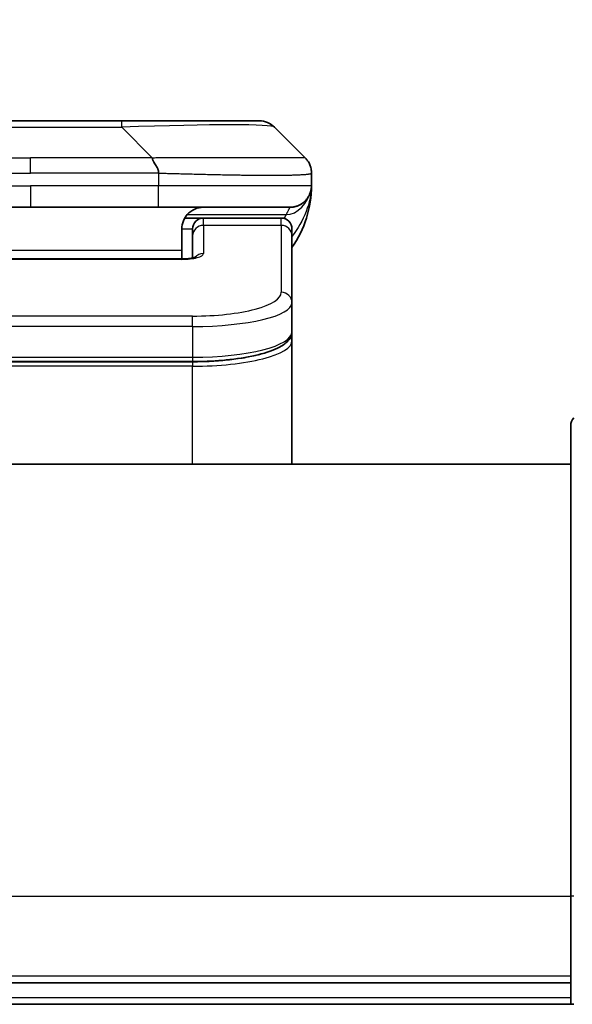
# Model space of a CAD drawing. Units: millimetres. Extents: x 0 to 7880, y 0 to 1546.
# Drawn here: x 3511 to 3537, y 862 to 908 of the extents above; entities that cross this region are included whole.
import ezdxf

# ---------------------------------------------------------------- set-up
doc = ezdxf.new("R2010")
doc.units = ezdxf.units.MM
for name, color, linetype, lineweight in [('Dimension (ISO)', 7, 'Continuous', 18), ('Dimension (ISO) @ 1', 7, 'Continuous', 18), ('Visible (ISO)', 7, 'Continuous', 35), ('Visible Narrow (ISO)', 7, 'Continuous', 25)]:
    doc.layers.add(name, color=color, linetype=linetype, lineweight=lineweight)
doc.styles.add('Note Text (TK)', font='MS PGothic.ttf')
doc.dimstyles.new('Default - Method 1b (TK)', dxfattribs={"dimscale": 4, "dimtxt": 2.5, "dimasz": 2.5, "dimexe": 1, "dimexo": 1.5, "dimgap": 1, "dimtad": 1, "dimtoh": 1, "dimrnd": 1e-08, "dimdsep": 46, "dimtxsty": 'Note Text (TK)', "dimblk": 'OPEN', "dimcen": 0.09, "dimdle": 5, "dimclrd": 100, "dimclre": 100, "dimclrt": 7, "dimadec": 1, "dimazin": 1, "dimtfac": 1, "dimtmove": 0, "dimatfit": 3, "dimldrblk": 'OPEN', "dimfxl": 0, "dimtolj": 1, "dimlwd": -1, "dimlwe": -1, "dimarcsym": 0})

# ---------------------------------------------------------------- blocks, each defined once
blk = doc.blocks.new('_Open')
at = {"color": 0, "linetype": 'ByBlock', "lineweight": -2}
for p, q in [((-1, 0.1667), (0, 0)), ((-1, -0.1667), (0, 0)), ((0, 0), (-1, 0))]:
    blk.add_line(p, q, dxfattribs=at)
blk = doc.blocks.new('*D50')
at = {"layer": 'Defpoints', "color": 0, "transparency": 16777216}
for p in [(3555.602, 972.494), (3467.602, 884.293), (3555.602, 884.293)]:
    blk.add_point(p, dxfattribs=at)
at = {"layer": 'Dimension (ISO)', "color": 100, "transparency": 16777216}
for p, q in [((3467.602, 892.543), (3467.602, 977.994)), ((3555.602, 892.543), (3555.602, 977.994)), ((3481.352, 972.494), (3541.852, 972.494))]:
    blk.add_line(p, q, dxfattribs=at)
at = {"layer": 'Dimension (ISO)', "color": 100, "transparency": 16777216, "xscale": 13.75, "yscale": 13.75, "zscale": 13.75, "rotation": 180}
blk.add_blockref('_Open', (3467.602, 972.494), dxfattribs=at)
at = {"layer": 'Dimension (ISO)', "color": 100, "transparency": 16777216, "xscale": 13.75, "yscale": 13.75, "zscale": 13.75}
blk.add_blockref('_Open', (3555.602, 972.494), dxfattribs=at)
at = {"layer": 'Dimension (ISO)', "color": 7, "transparency": 16777216, "insert": (3511.602, 998.053), "char_height": 13.75, "attachment_point": 5, "style": 'Note Text (TK)'}
blk.add_mtext('\\A1;\\fMS PGothic|b0|i0;{\\H13.6950;88±0.3 \\P}\\fMS PGothic|b0|i0;{\\H13.6950;(ケース外形 / External)}', dxfattribs=at)

msp = doc.modelspace()

# ---------------------------------------------------------------- linework, layer by layer
at = {"layer": 'Visible (ISO)'}
for p, q in [((3507.38, 902.8334), (3515.8237, 902.8334)), ((3515.8237, 902.8334), (3522.1877, 902.8334)), ((3524.309, 901.1263), (3522.8948, 902.5405)), ((3524.6019, 900.417), (3524.6019, 900.4192)), ((3524.6019, 900.417), (3524.6019, 899.8334)), ((3505.673, 898.8334), (3511.6019, 898.8334)), ((3517.5307, 898.8334), (3511.6019, 898.8334)), ((3517.5307, 898.8334), (3523.6019, 898.8334)), ((3518.7358, 898.3334), (3519.6019, 898.3334)), ((3523.2019, 898.3334), (3519.6019, 898.3334)), ((3518.6019, 897.8334), (3518.6019, 896.8334)), ((3519.1019, 897.5097), (3519.1019, 897.8334)), ((3523.7019, 897.5097), (3523.7019, 897.8334)), ((3519.1019, 897.5097), (3519.1019, 896.4836)), ((3523.7019, 897.5097), (3523.7019, 894.4128)), ((3518.6019, 896.4401), (3518.6019, 896.8334)), ((3504.6019, 896.4401), (3518.6019, 896.4401)), ((3523.7019, 894.4128), (3523.7019, 893.0669)), ((3523.7019, 892.6528), (3523.7019, 893.0669)), ((3523.7019, 886.9334), (3523.7019, 892.6528)), ((3519.1019, 891.6879), (3504.1019, 891.6879)), ((3536.6019, 866.9334), (3536.6019, 888.7263)), ((3536.6019, 886.9334), (3486.6019, 886.9334)), ((3536.6019, 866.9334), (3536.6019, 861.9334)), ((3486.6019, 862.9334), (3536.6019, 862.9334)), ((3486.6019, 861.9334), (3536.6019, 861.9334)), ((3536.7483, 861.9334), (3536.6019, 861.9334))]:
    msp.add_line(p, q, dxfattribs=at)
for centre, radius, start, end in [((3522.1877, 901.8334), 1, 45, 90), ((3519.6019, 899.8334), 5, 325.08479, 0), ((3519.6019, 897.8334), 0.5, 90, 180), ((3523.2019, 897.8334), 0.5, 0, 90), ((3537.1019, 888.7263), 0.5, 135, 180)]:
    msp.add_arc(centre, radius, start, end, dxfattribs=at)
for points, knots in [([(3517.2379, 901.1263), (3517.2379, 901.1139), (3517.239, 901.1012), (3517.2411, 901.0883), (3517.2433, 901.0756), (3517.2464, 901.0629), (3517.2503, 901.0499), (3517.2543, 901.0371), (3517.2591, 901.0241), (3517.2647, 901.0109), (3517.2702, 900.9978), (3517.2765, 900.9846), (3517.2834, 900.9712), (3517.297, 900.9446), (3517.3131, 900.9173), (3517.3303, 900.8894), (3517.3475, 900.8616), (3517.3659, 900.8331), (3517.3844, 900.8039), (3517.4028, 900.7747), (3517.4212, 900.7448), (3517.4384, 900.7142), (3517.4556, 900.6835), (3517.4717, 900.6521), (3517.4853, 900.62), (3517.4922, 900.6039), (3517.4985, 900.5876), (3517.504, 900.5712), (3517.5096, 900.5546), (3517.5144, 900.5379), (3517.5184, 900.521), (3517.5224, 900.5041), (3517.5255, 900.487), (3517.5276, 900.4696), (3517.5297, 900.4522), (3517.5308, 900.4345), (3517.5308, 900.417)], [0, 0, 0, 0, 0.0639341, 0.0639341, 0.0639341, 0.1272797, 0.1272797, 0.1272797, 0.1901351, 0.1901351, 0.1901351, 0.2525914, 0.2525914, 0.2525914, 0.3765924, 0.3765924, 0.3765924, 0.4999823, 0.4999823, 0.4999823, 0.6233743, 0.6233743, 0.6233743, 0.7473816, 0.7473816, 0.7473816, 0.8098428, 0.8098428, 0.8098428, 0.8727042, 0.8727042, 0.8727042, 0.9360571, 0.9360571, 0.9360571, 1, 1, 1, 1]), ([(3524.6019, 900.417), (3524.6019, 900.4344), (3524.6016, 900.4522), (3524.6003, 900.487), (3524.5993, 900.5041), (3524.5967, 900.5379), (3524.5951, 900.5546), (3524.591, 900.5876), (3524.5887, 900.6039), (3524.5804, 900.6521), (3524.5733, 900.6835), (3524.5558, 900.7448), (3524.5455, 900.7747), (3524.5214, 900.8331), (3524.5077, 900.8616), (3524.4769, 900.9174), (3524.4597, 900.9446), (3524.4316, 900.9846), (3524.4218, 900.9978), (3524.4014, 901.0241), (3524.3908, 901.0371), (3524.3687, 901.0629), (3524.3573, 901.0756), (3524.3337, 901.1012), (3524.3214, 901.1139), (3524.309, 901.1263)], [0, 0, 0, 0, 0.0638986, 0.0638986, 0.1272191, 0.1272191, 0.1900582, 0.1900582, 0.2525056, 0.2525056, 0.3765059, 0.3765059, 0.4999109, 0.4999109, 0.6233265, 0.6233265, 0.7473585, 0.7473585, 0.8098304, 0.8098304, 0.8727, 0.8727, 0.9360574, 0.9360574, 1, 1, 1, 1]), ([(3524.6019, 899.8334), (3524.6019, 899.8334), (3524.6019, 899.8541), (3524.6019, 899.8333), (3524.6019, 899.8333), (3524.6019, 899.8333), (3524.6019, 899.8333), (3524.6019, 899.8332), (3524.6019, 899.8331), (3524.6019, 899.8326), (3524.6019, 899.8321), (3524.6019, 899.8311), (3524.6019, 899.8304), (3524.6018, 899.8203), (3524.6018, 899.822), (3524.6018, 899.8209), (3524.6019, 899.8294), (3524.6019, 899.8334)], [0, 0, 0, 0, 0.07125346, 0.07125346, 0.07130396, 0.07130396, 0.07140576, 0.07140576, 0.07161255, 0.07161255, 0.07349327, 0.07349327, 0.07561635, 0.07561635, 0.1068888, 0.1068888, 0.13835859, 0.13835859, 0.13835859, 0.13835859]), ([(3524.6019, 899.8333), (3524.6019, 899.8333), (3524.6019, 899.8334), (3524.6019, 899.8334), (3524.6019, 899.8334), (3524.6019, 899.8334), (3524.6019, 899.8334), (3524.6019, 899.8334), (3524.6019, 899.8334), (3524.6019, 899.8334), (3524.6019, 899.8334), (3524.6019, 899.8334), (3524.6019, 899.8334), (3524.6019, 899.8334), (3524.6019, 899.8334), (3524.6019, 899.8334), (3524.6019, 899.8334), (3524.6019, 899.8334), (3524.6019, 899.8334), (3524.6019, 899.8334), (3524.6019, 899.8334), (3524.6019, 899.8333), (3524.6019, 899.8332), (3524.6019, 899.8318), (3524.6019, 899.8307), (3524.6019, 899.8264), (3524.6018, 899.8242), (3524.6017, 899.8168), (3524.6017, 899.8133), (3524.6015, 899.8071), (3524.6015, 899.8046), (3524.6013, 899.7993), (3524.6012, 899.7975), (3524.6011, 899.7934), (3524.601, 899.7915), (3524.6008, 899.7864), (3524.6006, 899.7829), (3524.6003, 899.7762), (3524.6001, 899.7733), (3524.5997, 899.7669), (3524.5995, 899.7633), (3524.5989, 899.7552), (3524.5985, 899.7506), (3524.5972, 899.7347), (3524.5959, 899.723), (3524.5902, 899.6754), (3524.5841, 899.6418), (3524.567, 899.5671), (3524.5554, 899.5285), (3524.5357, 899.4749), (3524.53, 899.4604), (3524.5205, 899.4378), (3524.5171, 899.4299), (3524.5111, 899.4168), (3524.5087, 899.4115), (3524.5042, 899.4021), (3524.5022, 899.3979), (3524.4979, 899.3891), (3524.4956, 899.3845), (3524.4917, 899.3769), (3524.49, 899.3736), (3524.4851, 899.3642), (3524.4824, 899.3592), (3524.4795, 899.3539), (3524.4789, 899.3527), (3524.478, 899.3511), (3524.4778, 899.3508), (3524.4735, 899.343), (3524.4708, 899.3383), (3524.4647, 899.3277), (3524.462, 899.3231), (3524.456, 899.3129), (3524.4547, 899.3108), (3524.4547, 899.3108)], [0, 0, 0, 0, 0.01383868, 0.01383868, 0.02701678, 0.02701678, 0.03140948, 0.03140948, 0.03287372, 0.03287372, 0.0333618, 0.0333618, 0.03352449, 0.03352449, 0.03356516, 0.03356516, 0.0335855, 0.0335855, 0.03359568, 0.03359568, 0.03360598, 0.03360598, 0.03363767, 0.03363767, 0.03454833, 0.03454833, 0.03753287, 0.03753287, 0.0454826, 0.0454826, 0.05078799, 0.05078799, 0.05302912, 0.05302912, 0.05440659, 0.05440659, 0.05597713, 0.05597713, 0.05698252, 0.05698252, 0.05813051, 0.05813051, 0.05951121, 0.05951121, 0.06295719, 0.06295719, 0.0746074, 0.0746074, 0.08995513, 0.08995513, 0.09554836, 0.09554836, 0.09838453, 0.09838453, 0.10016123, 0.10016123, 0.10154467, 0.10154467, 0.10310054, 0.10310054, 0.10442709, 0.10442709, 0.1073895, 0.1073895, 0.10836611, 0.10836611, 0.10869151, 0.10869151, 0.11524124, 0.11524124, 0.12630902, 0.12630902, 0.15015129, 0.15015129, 0.15015129, 0.15015129]), ([(3524.6019, 899.8334), (3524.6019, 899.8334), (3524.6019, 899.8334), (3524.6019, 899.8333), (3524.6019, 899.8333), (3524.6019, 899.8333), (3524.6019, 899.8333), (3524.6019, 899.8332), (3524.6019, 899.8331), (3524.6019, 899.8326), (3524.6019, 899.8321), (3524.6019, 899.8311), (3524.6019, 899.8304), (3524.6018, 899.8203), (3524.6018, 899.822), (3524.6018, 899.8209), (3524.6019, 899.8294), (3524.6019, 899.8334)], [0.071233654, 0.071233654, 0.071233654, 0.071233654, 0.071244507, 0.071244507, 0.071295006, 0.071295006, 0.0713968, 0.0713968, 0.071603594, 0.071603594, 0.073484311, 0.073484311, 0.075607397, 0.075607397, 0.106879845, 0.106879845, 0.138349633, 0.138349633, 0.138349633, 0.138349633]), ([(3519.6019, 898.8334), (3519.4738, 898.8334), (3519.3343, 898.8075), (3519.0712, 898.693), (3518.9479, 898.6042), (3518.7839, 898.4174), (3518.7199, 898.3203), (3518.6287, 898.0939), (3518.6019, 897.9643), (3518.6019, 897.8334)], [-0.75818442, -0.75818442, -0.75818442, -0.75818442, -0.69165561, -0.69165561, -0.62512679, -0.62512679, -0.57978612, -0.57978612, -0.53444544, -0.53444544, -0.53444544, -0.53444544]), ([(3518.6019, 896.4401), (3518.676, 896.4401), (3518.751, 896.4427), (3518.8952, 896.4529), (3518.966, 896.4608), (3519.0874, 896.4798), (3519.1407, 896.4911), (3519.1984, 896.5066), (3519.2137, 896.5113), (3519.2366, 896.519), (3519.245, 896.5223), (3519.2558, 896.5268), (3519.2589, 896.5283), (3519.2601, 896.5289), (3519.2602, 896.5289), (3519.2602, 896.5289)], [0, 0, 0, 0, 0.022246205, 0.022246205, 0.045380355, 0.045380355, 0.067678223, 0.067678223, 0.077438877, 0.077438877, 0.085819971, 0.085819971, 0.093057876, 0.093057876, 0.09466979, 0.09466979, 0.09466979, 0.09466979]), ([(3523.7019, 893.0669), (3523.7019, 892.9312), (3523.6447, 892.7982), (3523.454, 892.5645), (3523.3106, 892.459), (3522.8753, 892.2261), (3522.5365, 892.106), (3521.7539, 891.9123), (3521.3059, 891.8349), (3520.3841, 891.7312), (3519.903, 891.7003), (3519.3156, 891.689), (3519.2087, 891.6879), (3519.1019, 891.6879)], [0, 0, 0, 0, 0.1023296, 0.1023296, 0.2184711, 0.2184711, 0.38316084, 0.38316084, 0.53936663, 0.53936663, 0.68402263, 0.68402263, 0.71607399, 0.71607399, 0.71607399, 0.71607399])]:
    msp.add_open_spline(points, degree=3, knots=knots, dxfattribs=at)
msp.add_rational_spline([(3523.6019, 898.8334), (3524.1877, 898.8334), (3524.6019, 899.2476), (3524.6019, 899.8334)], [1, 0.804737851912, 0.804737851912, 1], degree=3, dxfattribs=at)
at = {"layer": 'Visible Narrow (ISO)'}
for p, q in [((3515.8237, 902.5405), (3515.8237, 902.8334)), ((3507.38, 902.5405), (3515.8237, 902.5405)), ((3517.2379, 901.1263), (3515.8237, 902.5405)), ((3505.9658, 901.1263), (3511.6019, 901.1263)), ((3517.2379, 901.1263), (3511.6019, 901.1263)), ((3511.6019, 900.4192), (3511.6019, 901.1263)), ((3517.5308, 900.417), (3517.5308, 899.8334)), ((3505.6729, 899.8334), (3511.6019, 899.8334)), ((3511.6019, 899.8334), (3511.6019, 898.8334)), ((3517.5308, 899.8334), (3511.6019, 899.8334)), ((3524.6019, 899.8334), (3517.5308, 899.8334)), ((3518.85, 898.4926), (3523.4308, 898.4926)), ((3519.6019, 897.9926), (3519.6019, 898.3334)), ((3523.2019, 897.9926), (3523.2019, 898.3334)), ((3518.6019, 897.8334), (3519.1019, 897.8334)), ((3523.2019, 897.9926), (3519.6019, 897.9926)), ((3519.6019, 897.9926), (3519.6019, 896.691)), ((3523.2019, 897.9926), (3523.2019, 894.8957)), ((3518.6019, 896.8334), (3505.1019, 896.8334)), ((3518.6019, 896.4231), (3504.6019, 896.4231)), ((3518.6019, 896.4401), (3518.6019, 896.4231)), ((3519.1019, 893.7972), (3504.1019, 893.7972)), ((3519.1019, 893.3142), (3519.1019, 893.7972)), ((3519.1019, 893.3142), (3504.1019, 893.3142)), ((3519.1019, 893.3142), (3519.1019, 891.8879)), ((3504.1019, 891.8879), (3519.1019, 891.8879)), ((3519.1019, 891.667), (3504.1019, 891.667)), ((3519.1019, 891.8879), (3519.1019, 891.6879)), ((3519.1019, 891.667), (3519.1019, 891.4738)), ((3519.1019, 891.4738), (3504.1019, 891.4738)), ((3519.1019, 886.9334), (3519.1019, 891.4738)), ((3486.6019, 866.9334), (3536.6019, 866.9334)), ((3536.7483, 866.9334), (3536.6019, 866.9334)), ((3536.6019, 863.2334), (3486.6019, 863.2334)), ((3536.6019, 862.2334), (3486.6019, 862.2334))]:
    msp.add_line(p, q, dxfattribs=at)
for centre, major_axis, ratio, start_param, end_param in [((3509.4594, 901.8334), (13.4415, 0.6951), 0.0318713, 0.02873, 1.075914), ((3517.5308, 899.8334), (-0.0001, -1), 0.0000501, 0.0000001, 1.5707964), ((3519.6019, 897.5097), (-0.5, 0), 0.9659258, 4.712389, 6.2831852), ((3523.2019, 897.5097), (0.5, 0), 0.9659258, 0, 1.5707963), ((3518.602, 896.691), (0.9999, 0), 0.2679501, 4.7122886, 6.2831855), ((3519.6019, 896.208), (0.5, 0), 0.9659262, 1.5707914, 2.4633227), ((3519.1022, 894.8956), (4.0996, 0.0001), 0.2679488, 4.7122936, 6.2831961), ((3523.2019, 894.4128), (0.5, 0), 0.9659255, 6.2831808, 7.8539771), ((3519.1018, 894.4128), (4.6, 0), 0.238824, 4.7123936, 6.2831852), ((3519.1019, 893.0669), (-4.6, 0), 0.2563001, 1.5708007, 3.1415933), ((3519.1019, 892.6528), (4.6, 0), 0.256298, 4.7123843, 6.2831855), ((3523.5019, 892.6528), (0.2, 0), 0.9659258, 6.2831852, 7.1520206)]:
    msp.add_ellipse(centre, major_axis=major_axis, ratio=ratio, start_param=start_param, end_param=end_param, dxfattribs=at)
for points, knots in [([(3517.2379, 901.1263), (3517.2737, 901.1275), (3517.3095, 901.1286), (3517.382, 901.1304), (3517.4187, 901.1312), (3517.5296, 901.1332), (3517.6037, 901.134), (3517.6889, 901.1345), (3517.7, 901.1346), (3517.7723, 901.1349), (3517.8335, 901.135), (3517.9094, 901.1349), (3517.924, 901.1348), (3517.9583, 901.1348), (3517.9779, 901.1347), (3518.0296, 901.1346), (3518.0618, 901.1345), (3518.1075, 901.1345), (3518.121, 901.1345), (3518.1506, 901.1346), (3518.1667, 901.1346), (3518.1949, 901.1347), (3518.2069, 901.1347), (3518.2359, 901.1348), (3518.2527, 901.1349), (3518.2807, 901.1349), (3518.2919, 901.135), (3518.3496, 901.1351), (3518.3961, 901.1352), (3518.452, 901.1353), (3518.4615, 901.1354), (3518.5764, 901.1356), (3518.6817, 901.1358), (3518.7927, 901.1359), (3518.7987, 901.1359), (3518.9127, 901.1361), (3519.0204, 901.1362), (3519.2404, 901.1363), (3519.3526, 901.1363), (3519.5756, 901.1363), (3519.6863, 901.1362), (3519.8995, 901.1361), (3520.0022, 901.1359), (3520.1101, 901.1358), (3520.1162, 901.1358), (3520.2297, 901.1356), (3520.3362, 901.1355), (3520.5357, 901.1351), (3520.6289, 901.135), (3520.7319, 901.1348), (3520.7427, 901.1347), (3520.8558, 901.1345), (3520.9569, 901.1343), (3521.1409, 901.1339), (3521.2243, 901.1338), (3521.321, 901.1336), (3521.3355, 901.1335), (3521.4459, 901.1333), (3521.5402, 901.1332), (3521.7071, 901.1329), (3521.7804, 901.1328), (3521.8695, 901.1326), (3521.8867, 901.1326), (3521.992, 901.1325), (3522.0782, 901.1324), (3522.2043, 901.1323), (3522.2457, 901.1323), (3522.2968, 901.1323), (3522.307, 901.1322), (3522.3285, 901.1322), (3522.3399, 901.1322), (3522.355, 901.1322), (3522.3638, 901.1322), (3522.3776, 901.1322), (3522.3926, 901.1322), (3522.4125, 901.1322), (3522.4372, 901.1322), (3522.4568, 901.1322), (3522.4862, 901.1322), (3522.5056, 901.1322), (3522.5633, 901.1323), (3522.6012, 901.1323), (3522.6969, 901.1324), (3522.7538, 901.1324), (3522.8246, 901.1325), (3522.8398, 901.1326), (3522.9247, 901.1327), (3522.9919, 901.1328), (3523.1081, 901.1331), (3523.1582, 901.1333), (3523.2186, 901.1334), (3523.2305, 901.1335), (3523.3018, 901.1337), (3523.3585, 901.1339), (3523.4569, 901.1343), (3523.4994, 901.1344), (3523.5492, 901.1346), (3523.5583, 901.1347), (3523.6162, 901.1349), (3523.6625, 901.1351), (3523.7425, 901.1354), (3523.777, 901.1356), (3523.8164, 901.1357), (3523.8231, 901.1358), (3523.9008, 901.136), (3523.9631, 901.1362), (3524.0218, 901.1363), (3524.0265, 901.1363), (3524.0598, 901.1363), (3524.0861, 901.1363), (3524.1301, 901.1362), (3524.1486, 901.1361), (3524.1686, 901.136), (3524.1716, 901.1359), (3524.191, 901.1358), (3524.2056, 901.1356), (3524.2211, 901.1354), (3524.2235, 901.1354), (3524.2295, 901.1353), (3524.233, 901.1352), (3524.2378, 901.1351), (3524.2391, 901.1351), (3524.2424, 901.135), (3524.2444, 901.1349), (3524.248, 901.1349), (3524.2495, 901.1348), (3524.2525, 901.1347), (3524.254, 901.1347), (3524.2566, 901.1347), (3524.2578, 901.1347), (3524.2592, 901.1347), (3524.2595, 901.1347), (3524.2613, 901.1347), (3524.2626, 901.1347), (3524.2668, 901.1349), (3524.2694, 901.135), (3524.273, 901.1351), (3524.2742, 901.1352), (3524.2765, 901.1352), (3524.2777, 901.1352), (3524.2827, 901.1353), (3524.2861, 901.1352), (3524.2899, 901.1348), (3524.2905, 901.1347), (3524.2949, 901.1341), (3524.2981, 901.1333), (3524.3025, 901.1312), (3524.3039, 901.1304), (3524.3065, 901.1286), (3524.3077, 901.1275), (3524.309, 901.1263)], [0, 0, 0, 0, 0.0095184, 0.0095184, 0.0192702, 0.0192702, 0.0389776, 0.0389776, 0.0419212, 0.0419212, 0.0581996, 0.0581996, 0.0621072, 0.0621072, 0.0673145, 0.0673145, 0.0758905, 0.0758905, 0.0794947, 0.0794947, 0.083783, 0.083783, 0.0870051, 0.0870051, 0.0915036, 0.0915036, 0.0944913, 0.0944913, 0.1069292, 0.1069292, 0.1094537, 0.1094537, 0.1377166, 0.1377166, 0.1393366, 0.1393366, 0.168411, 0.168411, 0.1989632, 0.1989632, 0.2294313, 0.2294313, 0.2581017, 0.2581017, 0.2598073, 0.2598073, 0.2901016, 0.2901016, 0.3171407, 0.3171407, 0.3203027, 0.3203027, 0.3504052, 0.3504052, 0.375904, 0.375904, 0.3804149, 0.3804149, 0.4103459, 0.4103459, 0.4344429, 0.4344429, 0.4402132, 0.4402132, 0.4700343, 0.4700343, 0.4849437, 0.4849437, 0.4886699, 0.4886699, 0.4928467, 0.4928467, 0.4942589, 0.4961219, 0.497985, 0.4998481, 0.5035714, 0.5072944, 0.5072944, 0.5147411, 0.5147411, 0.5296378, 0.5296378, 0.55297, 0.55297, 0.5594638, 0.5594638, 0.5893357, 0.5893357, 0.6133152, 0.6133152, 0.6192715, 0.6192715, 0.6492867, 0.6492867, 0.6738839, 0.6738839, 0.6793932, 0.6793932, 0.7095977, 0.7095977, 0.7347357, 0.7347357, 0.7399033, 0.7399033, 0.7958822, 0.7958822, 0.8008112, 0.8008112, 0.8314142, 0.8314142, 0.8573104, 0.8573104, 0.862117, 0.862117, 0.8881264, 0.8881264, 0.89291, 0.89291, 0.9006218, 0.9006218, 0.9035569, 0.9035569, 0.9083392, 0.9083392, 0.9122001, 0.9122001, 0.9161097, 0.9161097, 0.9192643, 0.9192643, 0.9202582, 0.9202582, 0.9244067, 0.9244067, 0.9334204, 0.9334204, 0.9376307, 0.9376307, 0.9424341, 0.9424341, 0.9581298, 0.9581298, 0.9615629, 0.9615629, 0.9810021, 0.9810021, 0.9905009, 0.9905009, 1, 1, 1, 1]), ([(3505.6729, 900.417), (3505.6905, 900.417), (3505.7083, 900.417), (3505.7262, 900.417), (3505.7438, 900.417), (3505.7616, 900.417), (3505.7795, 900.417), (3505.8167, 900.4171), (3505.8544, 900.4172), (3505.8925, 900.4173), (3505.9681, 900.4175), (3506.0448, 900.4177), (3506.1198, 900.418), (3506.1966, 900.4183), (3506.2716, 900.4186), (3506.3418, 900.4188), (3506.378, 900.4189), (3506.4129, 900.419), (3506.4461, 900.4191), (3506.4803, 900.4192), (3506.5127, 900.4192), (3506.5428, 900.4192), (3506.5469, 900.4192), (3506.5509, 900.4192), (3506.5549, 900.4192), (3506.5811, 900.4192), (3506.6073, 900.4192), (3506.6335, 900.4192), (3506.6637, 900.4192), (3506.6939, 900.4192), (3506.7241, 900.4192), (3506.7845, 900.4192), (3506.8448, 900.4192), (3506.9052, 900.4192), (3507.0258, 900.4192), (3507.1464, 900.4192), (3507.2671, 900.4192), (3507.7489, 900.4192), (3508.2307, 900.4192), (3508.7124, 900.4192), (3509.1942, 900.4192), (3509.6759, 900.4192), (3510.1576, 900.4192), (3510.639, 900.4192), (3511.1204, 900.4192), (3511.6019, 900.4192)], [0, 0, 0, 0, 0.0070785, 0.0070785, 0.0070785, 0.0140046, 0.0140046, 0.0140046, 0.0283529, 0.0283529, 0.0283529, 0.0568624, 0.0568624, 0.0568624, 0.0860433, 0.0860433, 0.0860433, 0.101083, 0.101083, 0.101083, 0.1165632, 0.1165632, 0.1165632, 0.1186532, 0.1186532, 0.1186532, 0.1323804, 0.1323804, 0.1323804, 0.148198, 0.148198, 0.148198, 0.1798194, 0.1798194, 0.1798194, 0.2430144, 0.2430144, 0.2430144, 0.4954203, 0.4954203, 0.4954203, 0.7477818, 0.7477818, 0.7477818, 1, 1, 1, 1]), ([(3517.5308, 900.417), (3517.5133, 900.417), (3517.4955, 900.417), (3517.4775, 900.417), (3517.4599, 900.417), (3517.4421, 900.417), (3517.4242, 900.417), (3517.3871, 900.4171), (3517.3493, 900.4172), (3517.3112, 900.4173), (3517.2356, 900.4175), (3517.1589, 900.4177), (3517.0839, 900.418), (3517.0071, 900.4183), (3516.9321, 900.4186), (3516.8619, 900.4188), (3516.8258, 900.4189), (3516.7909, 900.419), (3516.7576, 900.4191), (3516.7235, 900.4192), (3516.6911, 900.4192), (3516.6609, 900.4192), (3516.6568, 900.4192), (3516.6528, 900.4192), (3516.6488, 900.4192), (3516.6226, 900.4192), (3516.5964, 900.4192), (3516.5702, 900.4192), (3516.54, 900.4192), (3516.5098, 900.4192), (3516.4796, 900.4192), (3516.4193, 900.4192), (3516.3589, 900.4192), (3516.2985, 900.4192), (3516.1779, 900.4192), (3516.0573, 900.4192), (3515.9367, 900.4192), (3515.4549, 900.4192), (3514.9731, 900.4192), (3514.4913, 900.4192), (3514.0096, 900.4192), (3513.5279, 900.4192), (3513.0462, 900.4192), (3512.5647, 900.4192), (3512.0833, 900.4192), (3511.6019, 900.4192)], [0, 0, 0, 0, 0.0070785, 0.0070785, 0.0070785, 0.0140046, 0.0140046, 0.0140046, 0.0283529, 0.0283529, 0.0283529, 0.0568624, 0.0568624, 0.0568624, 0.0860433, 0.0860433, 0.0860433, 0.101083, 0.101083, 0.101083, 0.1165632, 0.1165632, 0.1165632, 0.1186532, 0.1186532, 0.1186532, 0.1323804, 0.1323804, 0.1323804, 0.148198, 0.148198, 0.148198, 0.1798194, 0.1798194, 0.1798194, 0.2430144, 0.2430144, 0.2430144, 0.4954203, 0.4954203, 0.4954203, 0.7477818, 0.7477818, 0.7477818, 1, 1, 1, 1]), ([(3517.5308, 900.417), (3517.5535, 900.4163), (3517.5774, 900.4156), (3517.6236, 900.4142), (3517.6459, 900.4135), (3517.7122, 900.4114), (3517.7562, 900.41), (3517.8074, 900.4084), (3517.8142, 900.4082), (3517.8604, 900.4067), (3517.8995, 900.4055), (3517.9636, 900.4035), (3517.9884, 900.4027), (3518.0401, 900.4012), (3518.067, 900.4004), (3518.1068, 900.3993), (3518.1197, 900.399), (3518.1487, 900.3982), (3518.1656, 900.3977), (3518.2128, 900.3965), (3518.2423, 900.3957), (3518.2837, 900.3946), (3518.2953, 900.3943), (3518.3554, 900.3927), (3518.4038, 900.3915), (3518.4619, 900.39), (3518.4717, 900.3897), (3518.5916, 900.3866), (3518.7015, 900.3838), (3518.8175, 900.3808), (3518.8238, 900.3807), (3518.9433, 900.3777), (3519.0564, 900.3749), (3519.2878, 900.3692), (3519.4061, 900.3663), (3519.642, 900.3608), (3519.7596, 900.3581), (3519.9866, 900.353), (3520.0962, 900.3506), (3520.2113, 900.3481), (3520.2178, 900.348), (3520.3395, 900.3454), (3520.4537, 900.3431), (3520.6683, 900.3389), (3520.7689, 900.337), (3520.88, 900.335), (3520.8916, 900.3348), (3521.0143, 900.3326), (3521.1239, 900.3307), (3521.3238, 900.3276), (3521.4145, 900.3262), (3521.5197, 900.3248), (3521.5355, 900.3246), (3521.6561, 900.323), (3521.7591, 900.3217), (3521.9414, 900.3198), (3522.0214, 900.319), (3522.1189, 900.3182), (3522.1376, 900.3181), (3522.2529, 900.3172), (3522.3471, 900.3167), (3522.4847, 900.3161), (3522.53, 900.316), (3522.5857, 900.3159), (3522.5968, 900.3158), (3522.6203, 900.3158), (3522.6326, 900.3158), (3522.6491, 900.3158), (3522.6587, 900.3158), (3522.6737, 900.3157), (3522.6901, 900.3157), (3522.7009, 900.3157), (3522.7171, 900.3157), (3522.7386, 900.3157), (3522.76, 900.3158), (3522.7918, 900.3158), (3522.8129, 900.3158), (3522.8756, 900.316), (3522.9167, 900.3161), (3523.0203, 900.3166), (3523.0817, 900.317), (3523.1579, 900.3176), (3523.1743, 900.3178), (3523.2654, 900.3187), (3523.3372, 900.3196), (3523.4609, 900.3215), (3523.5139, 900.3225), (3523.5775, 900.3238), (3523.59, 900.3241), (3523.6648, 900.3257), (3523.724, 900.3273), (3523.8258, 900.3304), (3523.8696, 900.3319), (3523.9205, 900.3338), (3523.9297, 900.3342), (3523.9886, 900.3365), (3524.0353, 900.3386), (3524.1151, 900.3427), (3524.1493, 900.3446), (3524.1879, 900.347), (3524.1944, 900.3474), (3524.27, 900.3523), (3524.3293, 900.3571), (3524.3839, 900.3626), (3524.3882, 900.3631), (3524.4188, 900.3663), (3524.4424, 900.3691), (3524.4812, 900.3745), (3524.4972, 900.377), (3524.514, 900.38), (3524.5165, 900.3805), (3524.5325, 900.3835), (3524.5443, 900.3861), (3524.5562, 900.3892), (3524.558, 900.3897), (3524.5626, 900.3909), (3524.5652, 900.3917), (3524.5687, 900.3928), (3524.5696, 900.3931), (3524.5721, 900.3939), (3524.5735, 900.3944), (3524.576, 900.3953), (3524.577, 900.3956), (3524.5791, 900.3964), (3524.5801, 900.3968), (3524.5818, 900.3975), (3524.5825, 900.3978), (3524.5834, 900.3982), (3524.5836, 900.3983), (3524.5846, 900.3988), (3524.5854, 900.3992), (3524.5876, 900.4003), (3524.589, 900.4011), (3524.5914, 900.4026), (3524.5925, 900.4033), (3524.595, 900.4053), (3524.5964, 900.4065), (3524.5977, 900.408), (3524.598, 900.4082), (3524.5994, 900.4099), (3524.6003, 900.4113), (3524.6012, 900.4134), (3524.6015, 900.4141), (3524.6018, 900.4156), (3524.6019, 900.4163), (3524.6019, 900.417)], [0, 0, 0, 0, 0.0060309, 0.0060309, 0.0120008, 0.0120008, 0.0238645, 0.0238645, 0.0256517, 0.0256517, 0.0361314, 0.0361314, 0.0427402, 0.0427402, 0.0498324, 0.0498324, 0.053223, 0.053223, 0.0575464, 0.0575464, 0.0655788, 0.0655788, 0.0686905, 0.0686905, 0.0815644, 0.0815644, 0.0841798, 0.0841798, 0.1135151, 0.1135151, 0.1151996, 0.1151996, 0.1454965, 0.1454965, 0.177471, 0.177471, 0.2094958, 0.2094958, 0.2397564, 0.2397564, 0.24156, 0.24156, 0.2736902, 0.2736902, 0.3025081, 0.3025081, 0.3058861, 0.3058861, 0.3381271, 0.3381271, 0.3655453, 0.3655453, 0.3704056, 0.3704056, 0.402723, 0.402723, 0.4288146, 0.4288146, 0.4350703, 0.4350703, 0.4674378, 0.4674378, 0.4836361, 0.4836361, 0.4876853, 0.4876853, 0.4922244, 0.4922244, 0.4937592, 0.4957839, 0.4978088, 0.4998336, 0.4998336, 0.50388, 0.507926, 0.507926, 0.5160184, 0.5160184, 0.5322027, 0.5322027, 0.5575322, 0.5575322, 0.5645751, 0.5645751, 0.5969278, 0.5969278, 0.622829, 0.622829, 0.6292513, 0.6292513, 0.6615372, 0.6615372, 0.6878929, 0.6878929, 0.6937826, 0.6937826, 0.7259826, 0.7259826, 0.7526652, 0.7526652, 0.7581356, 0.7581356, 0.8171307, 0.8171307, 0.8223012, 0.8223012, 0.8543215, 0.8543215, 0.8813113, 0.8813113, 0.8863106, 0.8863106, 0.9133113, 0.9133113, 0.9182675, 0.9182675, 0.9262517, 0.9262517, 0.9292892, 0.9292892, 0.9342914, 0.9342914, 0.9382967, 0.9382967, 0.942181, 0.942181, 0.9451294, 0.9451294, 0.9460235, 0.9460235, 0.9495786, 0.9495786, 0.9566104, 0.9566104, 0.9630132, 0.9630132, 0.9732741, 0.9732741, 0.9754302, 0.9754302, 0.987634, 0.987634, 0.9937199, 0.9937199, 1, 1, 1, 1]), ([(3523.6019, 898.8334), (3523.6019, 898.8334), (3523.6016, 898.8329), (3523.6007, 898.8311), (3523.5999, 898.8298), (3523.597, 898.8244), (3523.5942, 898.819), (3523.5885, 898.8083), (3523.5864, 898.8043), (3523.5817, 898.7954), (3523.5791, 898.7905), (3523.5735, 898.7798), (3523.5705, 898.774), (3523.564, 898.7615), (3523.5605, 898.7547), (3523.5532, 898.7405), (3523.5494, 898.733), (3523.5413, 898.7171), (3523.537, 898.7087), (3523.5235, 898.6821), (3523.5137, 898.6626), (3523.4979, 898.6307), (3523.4924, 898.6196), (3523.481, 898.5966), (3523.4752, 898.5846), (3523.4631, 898.5598), (3523.4569, 898.547), (3523.4441, 898.5204), (3523.4375, 898.5067), (3523.4308, 898.4926)], [0, 0, 0, 0, 0.0626039, 0.0626039, 0.1251107, 0.1251107, 0.2499017, 0.2499017, 0.3122263, 0.3122263, 0.374526, 0.374526, 0.4368184, 0.4368184, 0.4999384, 0.4999384, 0.5614738, 0.5614738, 0.6239035, 0.6239035, 0.7489857, 0.7489857, 0.8116368, 0.8116368, 0.8743576, 0.8743576, 0.9371461, 0.9371461, 1, 1, 1, 1]), ([(3522.9639, 892.2811), (3522.9065, 892.2529), (3522.8447, 892.2253), (3522.7788, 892.1984), (3522.7007, 892.1666), (3522.6168, 892.1358), (3522.5274, 892.1061), (3522.4823, 892.0911), (3522.4359, 892.0764), (3522.3881, 892.062), (3522.3642, 892.0548), (3522.3399, 892.0477), (3522.3154, 892.0407), (3522.2902, 892.0334), (3522.2646, 892.0263), (3522.2387, 892.0192), (3522.2141, 892.0125), (3522.1893, 892.0059), (3522.1641, 891.9994), (3522.1382, 891.9927), (3522.112, 891.986), (3522.0855, 891.9795), (3522.0326, 891.9664), (3521.9784, 891.9536), (3521.9229, 891.9412), (3521.8115, 891.9163), (3521.6951, 891.8927), (3521.5745, 891.8708), (3521.4553, 891.8491), (3521.3319, 891.8289), (3521.2049, 891.8104), (3521.0766, 891.7917), (3520.9447, 891.7747), (3520.8099, 891.7595), (3520.6756, 891.7443), (3520.5384, 891.7309), (3520.3989, 891.7194), (3520.2595, 891.7079), (3520.1177, 891.6982), (3519.9744, 891.6904), (3519.831, 891.6827), (3519.6861, 891.6768), (3519.5404, 891.6729), (3519.3948, 891.669), (3519.2483, 891.667), (3519.1019, 891.667)], [0.32268798, 0.32268798, 0.32268798, 0.32268798, 0.37515521, 0.37515521, 0.37515521, 0.4372254, 0.4372254, 0.4372254, 0.46848685, 0.46848685, 0.46848685, 0.48411613, 0.48411613, 0.48411613, 0.50014445, 0.50014445, 0.50014445, 0.51536406, 0.51536406, 0.51536406, 0.5309841, 0.5309841, 0.5309841, 0.56222028, 0.56222028, 0.56222028, 0.62507106, 0.62507106, 0.62507106, 0.68719512, 0.68719512, 0.68719512, 0.74995928, 0.74995928, 0.74995928, 0.81246584, 0.81246584, 0.81246584, 0.87497011, 0.87497011, 0.87497011, 0.93748534, 0.93748534, 0.93748534, 1, 1, 1, 1])]:
    msp.add_open_spline(points, degree=3, knots=knots, dxfattribs=at)
for points in [[(3523.4308, 898.4926), (3523.9482, 898.4761), (3524.4605, 899.0656), (3524.5772, 899.6114)], [(3524.6019, 899.8334), (3524.6019, 899.0601), (3524.2458, 898.1985), (3523.7019, 897.4751)], [(3523.4308, 898.4926), (3523.4024, 898.4332), (3523.3709, 898.374), (3523.3365, 898.3149)]]:
    msp.add_open_spline(points, degree=3, dxfattribs=at)

# ---------------------------------------------------------------- dimensions: what is measured, and where the dimension line sits
at = {"layer": 'Dimension (ISO) @ 1', "color": 100, "true_color": 0x00ff3f}
dim = msp.add_linear_dim(base=(3555.6019, 972.4939), p1=(3467.6019, 884.2929), p2=(3555.6019, 884.2929), angle=180, text='\\fMS PGothic|b0|i0;{\\H13.6950;<> \\P}\\fMS PGothic|b0|i0;{\\H13.6950;(ケース外形 / External)}', dimstyle='Default - Method 1b (TK)', override={"dimscale": 1, "dimtxt": 13.75, "dimasz": 13.75, "dimexe": 5.5, "dimexo": 8.25, "dimgap": 5.5, "dimdec": 2, "dimcen": 0.495, "dimtol": 1, "dimlim": 0, "dimtp": 0.3, "dimtm": 0.3, "dimtdec": 2, "dimtix": 0, "dimtofl": 0, "dimtmove": 0, "dimatfit": 1}, dxfattribs=at)
dim.commit()
dim.dimension.update_dxf_attribs({"geometry": '*D50', "text_midpoint": (3511.6019, 972.4939), "dimtype": 128})

doc.saveas('drawing.dxf')
